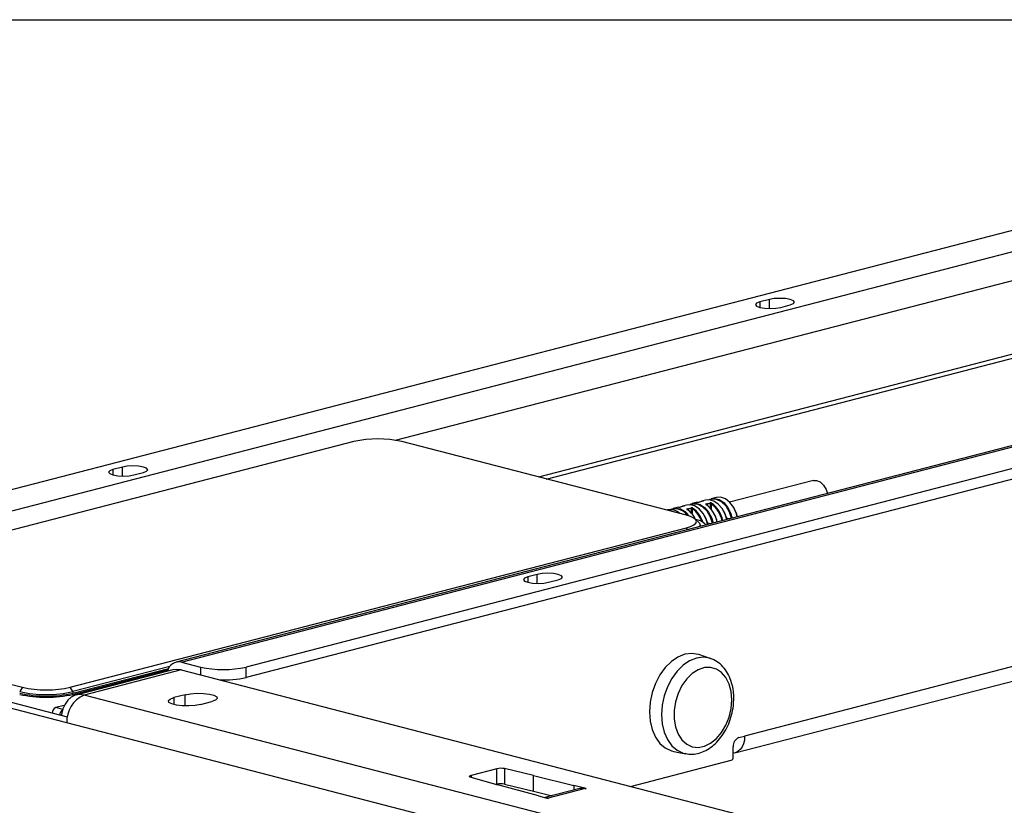
# Model space of a CAD drawing. Extents: x 0 to 5940, y 0 to 4200.
# Drawn here: x 1620 to 1864, y 2925 to 3120 of the extents above; entities that cross this region are included whole.
import ezdxf

# ---------------------------------------------------------------- set-up
doc = ezdxf.new("R2010")
doc.units = 0
doc.header["$LTSCALE"] = 20
doc.layers.get('0').update_dxf_attribs({"linetype": 'CONTINUOUS'})
doc.layers.add('DOLD_REFERENS_RAM___LINJER', color=1, linetype='CONTINUOUS')

msp = doc.modelspace()

# ---------------------------------------------------------------- linework, layer by layer
at = {"color": 7, "linetype": 'CONTINUOUS'}
for p, q in [((1562.097, 2989.236), (2059.9, 3118.077)), ((2075.928, 3116.857), (1566.811, 2985.088)), ((2167.93, 3092.711), (1658.813, 2960.941)), ((1660.149, 2960.93), (2169.266, 3092.699)), ((2173.98, 3088.551), (1676.177, 2959.71)), ((2173.98, 3085.975), (1676.177, 2957.134)), ((1941.505, 3056.687), (1748.625, 3006.766)), ((1750.51, 3006.278), (1943.391, 3056.199)), ((1805.813, 3050.728), (1803.456, 3050.118)), ((1808.641, 3048.776), (1810.998, 3049.386)), ((2167.38, 3037.807), (1799.685, 2942.641)), ((1797.25, 2938.454), (2164.945, 3033.62)), ((1702.858, 3015.537), (1550.217, 2976.03)), ((1785.26, 2997.284), (1714.738, 3015.537)), ((1645.535, 3009.245), (1643.178, 3008.635)), ((1648.364, 3007.293), (1650.721, 3007.903)), ((1816.774, 3005.904), (1795.966, 3000.518)), ((1787.658, 3000.434), (1786.668, 3000.178)), ((1788.016, 3000.501), (1787.658, 3000.434)), ((1789.375, 3000.82), (1788.385, 3000.563)), ((1788.385, 3000.563), (1788.398, 3000.565)), ((1789.388, 3000.821), (1788.398, 3000.565)), ((1788.51, 3000.596), (1789.383, 3000.855)), ((1790.015, 3001.044), (1789.025, 3000.788)), ((1792.608, 3001.715), (1791.382, 3001.398)), ((1780.587, 2998.604), (1780.374, 2998.549)), ((1782.944, 2999.214), (1781.954, 2998.958)), ((1783.302, 2999.281), (1782.944, 2999.214)), ((1784.661, 2999.599), (1783.671, 2999.343)), ((1783.671, 2999.343), (1783.684, 2999.345)), ((1784.674, 2999.601), (1783.684, 2999.345)), ((1783.796, 2999.376), (1784.669, 2999.635)), ((1785.301, 2999.824), (1784.311, 2999.568)), ((1785.422, 2998.895), (1786.412, 2999.152)), ((1786.485, 2999.007), (1785.495, 2998.751)), ((1790.136, 3000.115), (1791.126, 3000.372)), ((1791.199, 3000.227), (1790.209, 2999.971)), ((1788.312, 2995.493), (1787.413, 2996.33)), ((1632.619, 2954.703), (1785.26, 2994.21)), ((1788.653, 2994.547), (1788.653, 2994.845)), ((1748.302, 2982.647), (1745.945, 2982.037)), ((1751.13, 2980.695), (1753.487, 2981.305)), ((1631.77, 2945.886), (1531.078, 2971.947)), ((1631.896, 2947.318), (1533.907, 2972.679)), ((1550.217, 2972.956), (1620.74, 2954.703)), ((1791.169, 2961.862), (1788.361, 2962.793)), ((1657.26, 2959.838), (1633.279, 2953.631)), ((1633.279, 2953.245), (1656.972, 2959.377)), ((1633.279, 2952.952), (1656.812, 2959.043)), ((1658.05, 2959.02), (1634.009, 2952.797)), ((1660.055, 2959.002), (1636.013, 2952.78)), ((1660.055, 2959.002), (1862.382, 2906.636)), ((1660.149, 2960.93), (1664.863, 2959.71)), ((1676.177, 2957.134), (1676.177, 2959.71)), ((1620.74, 2954.703), (1620.08, 2953.631)), ((1633.279, 2953.631), (1632.619, 2954.703)), ((1633.279, 2953.631), (1633.279, 2953.245)), ((1840.226, 2899.926), (1636.013, 2952.78)), ((1661.092, 2952.877), (1658.263, 2952.145)), ((1631.131, 2950.22), (1629.036, 2949.678)), ((1664.863, 2950.437), (1667.691, 2951.169)), ((1835.983, 2893.032), (1631.77, 2945.886)), ((1798.271, 2942.275), (1799.685, 2942.641)), ((1796.856, 2937.401), (1796.856, 2939.977)), ((1782.154, 2938.809), (1785.061, 2938.261)), ((1784.872, 2938.3), (1785.061, 2938.261)), ((1738.313, 2934.553), (1731.891, 2932.891)), ((1738.313, 2930.689), (1738.313, 2934.553)), ((1747.354, 2932.826), (1740.165, 2934.561)), ((1740.165, 2934.561), (1740.165, 2930.698)), ((1771.43, 2930.176), (1796.385, 2936.635)), ((1731.859, 2932.412), (1738.54, 2930.557)), ((1747.354, 2932.826), (1757.39, 2930.394)), ((1747.354, 2928.963), (1747.354, 2932.826)), ((1738.184, 2930.656), (1738.313, 2930.689)), ((1748.589, 2927.791), (1738.54, 2930.557)), ((1740.165, 2930.698), (1747.354, 2928.963)), ((1760.398, 2929.615), (1757.39, 2930.394)), ((1757.39, 2930.394), (1757.39, 2929.243)), ((1747.354, 2928.963), (1751.977, 2927.842)), ((1748.589, 2927.791), (1750.97, 2927.175)), ((1758.823, 2929.614), (1750.185, 2927.378)), ((1760.206, 2929.614), (1750.973, 2927.225)), ((1751.064, 2927.199), (1750.973, 2927.225)), ((1760.206, 2929.614), (1760.304, 2929.591)), ((1760.398, 2929.615), (1760.304, 2929.591)), ((1751.064, 2927.199), (1750.97, 2927.175))]:
    msp.add_line(p, q, dxfattribs=at)
at = {"color": 8, "linetype": 'CONTINUOUS'}
for p, q in [((1713.15, 3015.859), (1940.163, 3074.615)), ((1803.456, 3050.118), (1803.456, 3048.776)), ((1805.813, 3048.5), (1805.813, 3050.728)), ((1643.178, 3008.635), (1643.178, 3007.293)), ((1645.535, 3007.017), (1645.535, 3009.245)), ((1789.375, 3000.82), (1789.388, 3000.821)), ((1784.661, 2999.599), (1784.674, 2999.601)), ((1785.495, 2998.751), (1785.495, 2998.686)), ((1786.485, 2997.823), (1786.485, 2999.007)), ((1786.674, 2998.943), (1786.674, 2997.603)), ((1790.209, 2999.971), (1790.209, 2999.906)), ((1791.199, 2999.043), (1791.199, 3000.227)), ((1791.388, 3000.163), (1791.388, 2998.823)), ((1795.187, 2996.663), (1796.008, 2996.45)), ((1795.665, 2996.361), (1795.2, 2996.482)), ((1785.547, 2993.743), (1785.26, 2994.21)), ((1790.473, 2995.443), (1791.294, 2995.23)), ((1790.951, 2995.141), (1790.486, 2995.262)), ((1745.945, 2982.037), (1745.945, 2980.695)), ((1748.302, 2980.419), (1748.302, 2982.647)), ((1664.863, 2959.71), (1664.863, 2957.758)), ((1633.279, 2952.952), (1633.279, 2952.525)), ((1658.263, 2952.145), (1658.263, 2950.437)), ((1661.092, 2950.09), (1661.092, 2952.877)), ((1630.746, 2949.235), (1629.036, 2949.678)), ((1731.891, 2932.891), (1731.891, 2932.403))]:
    msp.add_line(p, q, dxfattribs=at)
at = {"color": 7, "linetype": 'CONTINUOUS', "flags": 128}
for points in [[(1803.456, 3050.118), (1802.661, 3049.81), (1802.382, 3049.447), (1802.661, 3049.084), (1803.456, 3048.776), (1804.646, 3048.57), (1806.049, 3048.498), (1807.452, 3048.57), (1808.641, 3048.776)], [(1810.998, 3049.386), (1811.793, 3049.694), (1812.072, 3050.057), (1811.793, 3050.42), (1810.998, 3050.728), (1809.809, 3050.934), (1808.406, 3051.006), (1807.003, 3050.934), (1805.813, 3050.728)], [(1643.178, 3008.635), (1642.384, 3008.327), (1642.104, 3007.964), (1642.384, 3007.601), (1643.178, 3007.293), (1644.368, 3007.087), (1645.771, 3007.015), (1647.174, 3007.087), (1648.364, 3007.293)], [(1650.721, 3007.903), (1651.516, 3008.211), (1651.795, 3008.574), (1651.516, 3008.937), (1650.721, 3009.245), (1649.531, 3009.451), (1648.128, 3009.523), (1646.725, 3009.451), (1645.535, 3009.245)], [(1816.774, 3005.904), (1817.453, 3005.943), (1818.402, 3005.577), (1819.255, 3004.776), (1819.897, 3003.648), (1820.18, 3002.707)], [(1795.248, 2996.254), (1794.835, 2997.575), (1794.088, 2998.974), (1793.121, 3000.088), (1792.013, 3000.825), (1790.857, 3001.124), (1790.015, 3001.044)], [(1790.723, 3001.129), (1791.117, 3001.314), (1792.224, 3001.478), (1793.38, 3001.179), (1794.488, 3000.442), (1795.455, 2999.327), (1796.202, 2997.929), (1796.615, 2996.607)], [(1796.433, 2996.56), (1795.951, 2998.039), (1795.08, 2999.525), (1793.96, 3000.628), (1792.708, 3001.232), (1791.456, 3001.276), (1790.949, 3001.117)], [(1797.841, 2996.925), (1797.638, 2997.67), (1796.965, 2999.192), (1796.031, 3000.451), (1794.919, 3001.335), (1793.728, 3001.765), (1792.608, 3001.715)], [(1790.516, 2995.115), (1790.121, 2996.355), (1789.374, 2997.753), (1788.407, 2998.868), (1787.299, 2999.605), (1786.143, 2999.904), (1785.301, 2999.824)], [(1786.009, 2999.909), (1786.403, 3000.094), (1787.51, 3000.258), (1788.666, 2999.959), (1789.774, 2999.221), (1790.741, 2998.107), (1791.488, 2996.709), (1791.901, 2995.387)], [(1791.719, 2995.34), (1791.237, 2996.819), (1790.366, 2998.305), (1789.246, 2999.408), (1787.994, 3000.012), (1786.742, 3000.055), (1786.235, 2999.897)], [(1794.448, 2998.388), (1794.772, 2997.734), (1795.254, 2996.255)], [(1797.041, 2999.058), (1797.647, 2997.66), (1797.847, 2996.926)], [(1785.26, 2994.21), (1786.304, 2994.539), (1787.081, 2994.915), (1787.559, 2995.323), (1787.72, 2995.747), (1787.559, 2996.171), (1787.081, 2996.579), (1786.304, 2996.955), (1785.26, 2997.284)], [(1789.734, 2997.167), (1790.058, 2996.514), (1790.544, 2995.017)], [(1788.312, 2995.493), (1788.474, 2995.317), (1788.653, 2994.845), (1788.571, 2994.525)], [(1745.945, 2982.037), (1745.15, 2981.729), (1744.871, 2981.366), (1745.15, 2981.003), (1745.945, 2980.695), (1747.134, 2980.49), (1748.537, 2980.417), (1749.941, 2980.49), (1751.13, 2980.695)], [(1753.487, 2981.305), (1754.282, 2981.613), (1754.561, 2981.976), (1754.282, 2982.339), (1753.487, 2982.647), (1752.298, 2982.853), (1750.894, 2982.925), (1749.491, 2982.853), (1748.302, 2982.647)], [(1788.361, 2962.793), (1788.238, 2962.832), (1786.593, 2963.088), (1784.883, 2962.876), (1783.172, 2962.203), (1781.527, 2961.096), (1780.011, 2959.596), (1778.683, 2957.763), (1777.592, 2955.666), (1776.782, 2953.385), (1776.283, 2951.009), (1776.114, 2948.629), (1776.283, 2946.336), (1776.782, 2944.218), (1777.592, 2942.357), (1778.683, 2940.824), (1780.011, 2939.679), (1781.527, 2938.964), (1782.154, 2938.809)], [(1660.055, 2959.002), (1658.951, 2959.139), (1658.05, 2959.02)], [(1796.488, 2951.591), (1796.321, 2953.645), (1795.828, 2955.516), (1795.032, 2957.117), (1793.97, 2958.373), (1792.692, 2959.226), (1791.257, 2959.636), (1789.734, 2959.583), (1788.192, 2959.069), (1786.704, 2958.12), (1785.34, 2956.779), (1784.163, 2955.109), (1783.229, 2953.188), (1782.58, 2951.106), (1782.248, 2948.96), (1782.248, 2946.851), (1782.58, 2944.877), (1783.229, 2943.13), (1784.163, 2941.693), (1785.34, 2940.632), (1786.704, 2939.997), (1788.192, 2939.818), (1789.734, 2940.103), (1791.257, 2940.839), (1792.692, 2941.991), (1793.97, 2943.505), (1795.032, 2945.311), (1795.828, 2947.324), (1796.321, 2949.451), (1796.488, 2951.591)], [(1636.013, 2952.78), (1634.909, 2952.917), (1633.848, 2952.752), (1632.87, 2952.291), (1632.013, 2951.552), (1631.31, 2950.563), (1630.787, 2949.362), (1630.465, 2947.996), (1630.425, 2947.698)], [(1664.863, 2950.437), (1663.535, 2950.197), (1661.97, 2950.088), (1660.355, 2950.125), (1658.887, 2950.302), (1657.74, 2950.598), (1657.056, 2950.979), (1656.914, 2951.396), (1657.334, 2951.802), (1658.263, 2952.145)], [(1661.092, 2952.877), (1662.419, 2953.118), (1663.985, 2953.226), (1665.599, 2953.19), (1667.068, 2953.013), (1668.214, 2952.716), (1668.899, 2952.336), (1669.041, 2951.918), (1668.621, 2951.513), (1667.691, 2951.169)], [(1799.685, 2942.641), (1799.612, 2941.654), (1799.398, 2940.744), (1799.049, 2939.943), (1798.58, 2939.284), (1798.009, 2938.791), (1797.357, 2938.484), (1796.856, 2938.385)], [(1731.859, 2932.412), (1731.703, 2932.464), (1731.589, 2932.523), (1731.521, 2932.587), (1731.501, 2932.653), (1731.53, 2932.719), (1731.607, 2932.782), (1731.729, 2932.84), (1731.891, 2932.891)]]:
    msp.add_lwpolyline(points, dxfattribs=at)
at = {"color": 8, "linetype": 'CONTINUOUS', "flags": 128}
msp.add_lwpolyline([(1791.215, 2961.847), (1791.048, 2961.901), (1789.429, 2962.153), (1787.746, 2961.943), (1786.062, 2961.281), (1784.444, 2960.192), (1782.952, 2958.716), (1781.645, 2956.912), (1780.572, 2954.849), (1779.774, 2952.605), (1779.283, 2950.266), (1779.118, 2947.924), (1779.283, 2945.668), (1779.774, 2943.584), (1780.572, 2941.752), (1781.645, 2940.244), (1782.952, 2939.117), (1784.444, 2938.414), (1784.872, 2938.3)], dxfattribs=at)
at = {"color": 7, "linetype": 'CONTINUOUS'}
for centre, radius, start, end in [((1708.798, 2988.921), 27.27, 77.4196, 102.5804), ((1781.265, 2995.308), 3.365, 45.48707, 101.62362), ((1782.703, 2995.354), 3.62, 28.98583, 112.89597), ((1782.603, 2995.404), 3.447, 32.95623, 108.2938), ((1785.326, 2998.756), 0.169, 358.28211, 55.7414), ((1785.444, 2998.676), 0.0575, 58.52428, 107.59138), ((1781.842, 2993.543), 6.305, 25.26211, 55.36275), ((1786.316, 2999.012), 0.169, 358.28211, 55.7414), ((1786.862, 2998.906), 0.192, 111.09772, 168.8926), ((1782.932, 2993.648), 6.484, 18.27907, 54.74858), ((1782.998, 2993.679), 6.605, 16.47736, 54.92539), ((1790.04, 2999.976), 0.169, 358.28211, 55.7414), ((1790.158, 2999.896), 0.0575, 58.52428, 107.59138), ((1786.042, 2994.302), 6.979, 11.08418, 54.04234), ((1791.03, 3000.232), 0.169, 358.28211, 55.7414), ((1791.576, 3000.126), 0.192, 111.09772, 168.8926), ((1787.31, 2994.597), 6.899, 11.30596, 53.76837), ((1787.409, 2994.656), 6.979, 11.08418, 54.04234), ((1787.029, 2992.252), 4.032, 41.25219, 84.32216), ((1785.192, 2993.95), 7.889, 12.40799, 29.02493), ((1659.554, 2958.039), 2.952, 78.36206, 167.81367), ((1670.52, 2985.058), 25.972, 257.4196, 282.5804), ((1670.635, 2981.818), 25.299, 267.55908, 282.65287), ((1626.679, 2981.319), 27.27, 257.4196, 282.5804), ((1626.679, 2983.204), 30.3, 257.4196, 282.5804), ((1626.679, 2982.817), 30.3, 257.4196, 282.5804), ((1626.679, 2982.524), 30.3, 257.4196, 282.5804), ((1638.79, 2946.318), 7.033, 113.25501, 183.52509), ((1629.639, 2948.262), 1.539, 113.03813, 178.5686), ((1631.627, 2947.739), 1.643, 124.11248, 177.46364), ((1799.196, 2940.121), 2.344, 113.25501, 183.52509), ((1796.076, 2937.353), 0.781, 293.25501, 3.52509), ((1739.259, 2930.296), 4.361, 77.9986, 102.51908), ((1739.259, 2926.432), 4.361, 77.9986, 102.51908)]:
    msp.add_arc(centre, radius, start, end, dxfattribs=at)
at = {"color": 8, "linetype": 'CONTINUOUS'}
for centre in [(1789.41, 3000.767), (1784.696, 2999.547)]:
    msp.add_arc(centre, 0.0914, 107.07121, 154.02241, dxfattribs=at)
at = {"color": 7, "linetype": 'CONTINUOUS'}
for centre, major_axis, ratio, start_param, end_param in [((1760.206, 2924.463), (-1.429, 5.139), 0.7067487, 5.9082033, 6.2704214), ((1750.973, 2922.073), (-1.254, 5.184), 0.6590662, 5.9314991, 6.0854953)]:
    msp.add_ellipse(centre, major_axis=major_axis, ratio=ratio, start_param=start_param, end_param=end_param, dxfattribs=at)
for points, knots in [([(1788.016, 3000.501), (1788.033, 3000.503), (1788.073, 3000.508), (1788.152, 3000.519), (1788.241, 3000.533), (1788.329, 3000.549), (1788.375, 3000.56), (1788.398, 3000.565)], [0, 0, 0, 0, 0.1639996, 0.3796822, 0.5890651, 0.7950149, 1, 1, 1, 1]), ([(1789.416, 3000.832), (1789.416, 3000.832), (1789.415, 3000.832), (1789.403, 3000.827), (1789.385, 3000.822), (1789.366, 3000.818), (1789.362, 3000.817)], [0, 0, 0, 0, 0.154366, 0.4376446, 0.862857, 1, 1, 1, 1]), ([(1789.388, 3000.821), (1789.399, 3000.825), (1789.431, 3000.833), (1789.462, 3000.846), (1789.468, 3000.856), (1789.443, 3000.86), (1789.403, 3000.857), (1789.383, 3000.855)], [0, 0, 0, 0, 0.1206061, 0.3310512, 0.5493199, 0.7742039, 1, 1, 1, 1]), ([(1783.302, 2999.281), (1783.319, 2999.283), (1783.359, 2999.288), (1783.437, 2999.299), (1783.527, 2999.313), (1783.615, 2999.329), (1783.661, 2999.34), (1783.684, 2999.345)], [0, 0, 0, 0, 0.1639996, 0.3796822, 0.5890651, 0.7950149, 1, 1, 1, 1]), ([(1784.702, 2999.612), (1784.702, 2999.612), (1784.701, 2999.612), (1784.689, 2999.607), (1784.671, 2999.602), (1784.652, 2999.598), (1784.648, 2999.596)], [0, 0, 0, 0, 0.154366, 0.4376446, 0.862857, 1, 1, 1, 1]), ([(1784.674, 2999.601), (1784.685, 2999.604), (1784.717, 2999.613), (1784.748, 2999.626), (1784.754, 2999.636), (1784.729, 2999.64), (1784.689, 2999.636), (1784.669, 2999.635)], [0, 0, 0, 0, 0.1206061, 0.3310512, 0.5493199, 0.7742039, 1, 1, 1, 1]), ([(1785.422, 2998.895), (1785.41, 2998.892), (1785.379, 2998.882), (1785.347, 2998.856), (1785.341, 2998.818), (1785.366, 2998.774), (1785.406, 2998.745), (1785.426, 2998.731)], [0, 0, 0, 0, 0.1206061, 0.3310512, 0.5493199, 0.7742039, 1, 1, 1, 1]), ([(1785.474, 2998.726), (1785.47, 2998.728), (1785.458, 2998.735), (1785.448, 2998.745), (1785.447, 2998.745), (1785.447, 2998.745)], [0, 0, 0, 0, 0.194102, 0.6732965, 1, 1, 1, 1]), ([(1786.793, 2999.085), (1786.776, 2999.095), (1786.736, 2999.117), (1786.658, 2999.144), (1786.568, 2999.16), (1786.48, 2999.164), (1786.434, 2999.156), (1786.412, 2999.152)], [0, 0, 0, 0, 0.16399965, 0.37968225, 0.5890651, 0.79501488, 1, 1, 1, 1]), ([(1786.674, 2998.943), (1786.666, 2998.95), (1786.646, 2998.968), (1786.608, 2998.99), (1786.564, 2999.006), (1786.52, 2999.012), (1786.497, 2999.009), (1786.485, 2999.007)], [0, 0, 0, 0, 0.1699926, 0.3900155, 0.5990908, 0.8010411, 1, 1, 1, 1]), ([(1790.136, 3000.115), (1790.124, 3000.112), (1790.093, 3000.102), (1790.061, 3000.076), (1790.055, 3000.038), (1790.08, 2999.994), (1790.12, 2999.966), (1790.14, 2999.951)], [0, 0, 0, 0, 0.1206061, 0.3310512, 0.5493199, 0.7742039, 1, 1, 1, 1]), ([(1790.188, 2999.946), (1790.184, 2999.948), (1790.172, 2999.955), (1790.162, 2999.965), (1790.162, 2999.965), (1790.161, 2999.966)], [0, 0, 0, 0, 0.194102, 0.6732965, 1, 1, 1, 1]), ([(1791.507, 3000.305), (1791.49, 3000.315), (1791.45, 3000.337), (1791.372, 3000.364), (1791.282, 3000.38), (1791.194, 3000.384), (1791.148, 3000.376), (1791.126, 3000.372)], [0, 0, 0, 0, 0.16399965, 0.37968225, 0.5890651, 0.79501488, 1, 1, 1, 1]), ([(1791.388, 3000.163), (1791.38, 3000.17), (1791.36, 3000.188), (1791.322, 3000.21), (1791.278, 3000.226), (1791.234, 3000.232), (1791.211, 3000.229), (1791.199, 3000.227)], [0, 0, 0, 0, 0.1699926, 0.3900155, 0.5990908, 0.8010411, 1, 1, 1, 1]), ([(1796.996, 2951.973), (1796.986, 2952.378), (1796.958, 2953.529), (1796.653, 2955.361), (1795.974, 2957.356), (1794.965, 2959.112), (1793.654, 2960.516), (1792.371, 2961.435), (1791.497, 2961.703), (1791.202, 2961.793)], [0, 0, 0, 0, 0.0904187, 0.2570503, 0.4250135, 0.592854, 0.758216, 0.9186055, 1, 1, 1, 1]), ([(1784.841, 2938.357), (1785.038, 2938.299), (1785.783, 2938.081), (1787.158, 2938.131), (1788.87, 2938.496), (1790.533, 2939.271), (1792.102, 2940.406), (1793.534, 2941.887), (1794.776, 2943.664), (1795.78, 2945.673), (1796.504, 2947.839), (1796.925, 2949.971), (1796.974, 2951.346), (1796.996, 2951.973)], [0, 0, 0, 0, 0.0334851, 0.1262879, 0.2189861, 0.313432, 0.4105094, 0.509924, 0.6107071, 0.7119385, 0.8132655, 0.9147676, 1, 1, 1, 1])]:
    msp.add_open_spline(points, degree=3, knots=knots, dxfattribs=at)
at = {"color": 8, "linetype": 'CONTINUOUS'}
for points in [[(1785.463, 2998.729), (1785.468, 2998.735), (1785.475, 2998.744), (1785.49, 2998.749), (1785.495, 2998.751)], [(1790.178, 2999.949), (1790.182, 2999.955), (1790.189, 2999.964), (1790.204, 2999.969), (1790.209, 2999.971)]]:
    msp.add_open_spline(points, degree=3, knots=[0, 0, 0, 0, 0.59785735, 1, 1, 1, 1], dxfattribs=at)
at = {"layer": 'DOLD_REFERENS_RAM___LINJER'}
msp.add_line((1080, 3120), (4860, 3120), dxfattribs=at)

doc.saveas('drawing.dxf')
